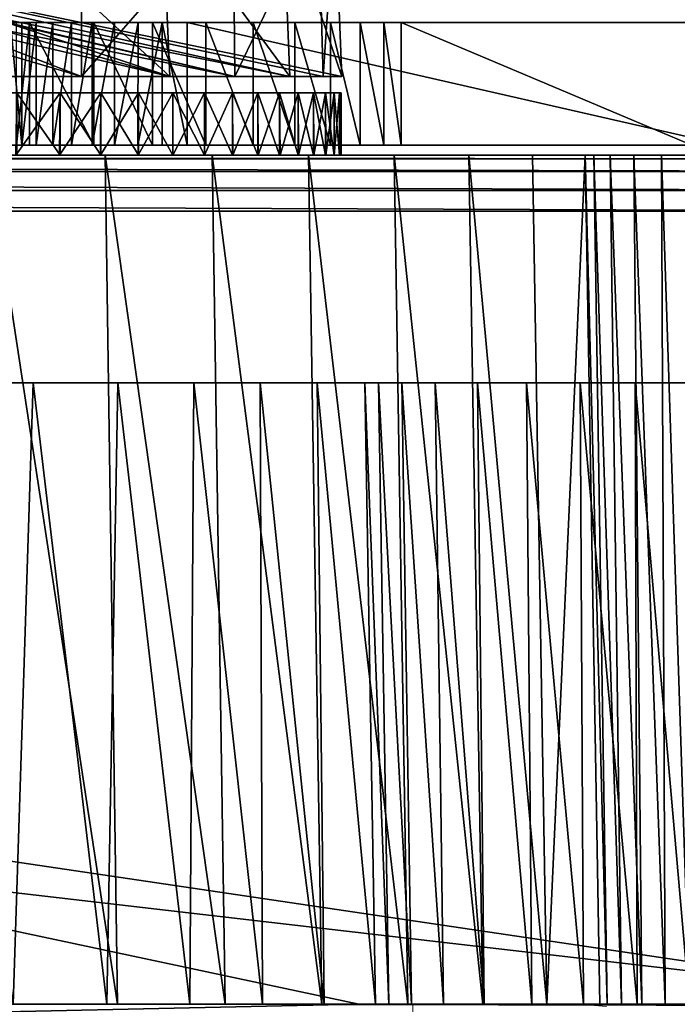
# Model space of a CAD drawing. Units: feet. Extents: x -15.9 to 15.9, y -5.6 to 4.6.
# Drawn here: x -7.8 to -7.5, y -2 to -1.5 of the extents above; entities that cross this region are included whole.
import ezdxf

# ---------------------------------------------------------------- set-up
doc = ezdxf.new("R2010")
doc.units = ezdxf.units.FT
doc.header["$MEASUREMENT"] = 0
doc.layers.get('0').update_dxf_attribs({"color": 255})
doc.layers.add('AFUWA-3-ARPM', color=4, linetype='Continuous')
doc.layers.add('AFUWA-P', color=2, linetype='Continuous')

# ---------------------------------------------------------------- blocks, each defined once
blk = doc.blocks.new('A$C78D23446')
at = {"linetype": 'Continuous', "lineweight": 0}
for p, q in [((-7.93343, 0.50803), (-7.93327, 0.57012)), ((-7.8548, 0.57012), (-7.85422, 0.50803)), ((-7.81068, 0.57012), (-7.80889, 0.50803)), ((-7.80211, 0.57012), (-7.79951, 0.50803)), ((-7.96429, 0.50803), (-7.97021, 0.50803)), ((-7.96429, 0.50803), (-7.97021, 0.50803)), ((-7.96429, 0.50803), (-7.96432, 0.44453)), ((-7.96429, 0.50803), (-7.95696, 0.50803)), ((-7.96429, 0.50803), (-7.95696, 0.50803)), ((-7.95699, 0.44453), (-7.95696, 0.50803)), ((-7.95696, 0.50803), (-7.94834, 0.50803)), ((-7.95696, 0.50803), (-7.94834, 0.50803)), ((-7.94834, 0.50803), (-7.94837, 0.44453)), ((-7.94834, 0.50803), (-7.93857, 0.50803)), ((-7.93857, 0.50803), (-7.94834, 0.50803)), ((-7.93861, 0.44453), (-7.93857, 0.50803)), ((-7.93857, 0.50803), (-7.92781, 0.50803)), ((-7.92781, 0.50803), (-7.93857, 0.50803)), ((-7.92787, 0.44453), (-7.92781, 0.50803)), ((-7.92781, 0.50803), (-7.91624, 0.50803)), ((-7.92781, 0.50803), (-7.91624, 0.50803)), ((-7.91624, 0.50803), (-7.91631, 0.44453)), ((-7.91624, 0.50803), (-7.90406, 0.50803)), ((-7.90406, 0.50803), (-7.91624, 0.50803)), ((-7.90412, 0.44453), (-7.90406, 0.50803)), ((-7.90406, 0.50803), (-7.8915, 0.50803)), ((-7.8915, 0.50803), (-7.90406, 0.50803)), ((-7.89151, 0.44453), (-7.8915, 0.50803)), ((-7.8915, 0.50803), (-7.87868, 0.50803)), ((-7.8915, 0.50803), (-7.87868, 0.50803)), ((-7.87868, 0.44453), (-7.87868, 0.50803)), ((-7.87868, 0.50803), (-7.59989, 0.50803)), ((-7.87868, 0.50803), (-7.87868, 0.44453)), ((-7.59989, 0.50803), (-7.87868, 0.50803)), ((-7.96432, 0.44453), (-7.97023, 0.44453)), ((-7.96432, 0.44453), (-7.97023, 0.44453)), ((-7.96432, 0.44453), (-7.95699, 0.44453)), ((-7.96432, 0.44453), (-7.95699, 0.44453)), ((-7.95699, 0.44453), (-7.94837, 0.44453)), ((-7.94837, 0.44453), (-7.95699, 0.44453)), ((-7.94837, 0.44453), (-7.93861, 0.44453)), ((-7.94837, 0.44453), (-7.93861, 0.44453)), ((-7.93861, 0.44453), (-7.92787, 0.44453)), ((-7.92787, 0.44453), (-7.93861, 0.44453)), ((-7.92787, 0.44453), (-7.91631, 0.44453)), ((-7.92787, 0.44453), (-7.91631, 0.44453)), ((-7.91631, 0.44453), (-7.90412, 0.44453)), ((-7.90412, 0.44453), (-7.91631, 0.44453)), ((-7.90412, 0.44453), (-7.89151, 0.44453)), ((-7.89151, 0.44453), (-7.90412, 0.44453)), ((-7.89151, 0.44453), (-7.87868, 0.44453)), ((-7.89151, 0.44453), (-7.87868, 0.44453)), ((-7.87868, 0.44453), (-7.59989, 0.44453)), ((-7.59989, 0.44453), (-7.87868, 0.44453)), ((-7.79877, 0.44453), (-7.79877, 0.43941)), ((-7.79877, 0.43941), (-7.79877, 0.44453)), ((-7.92117, 0.43941), (-7.98194, 0.43941)), ((-7.92117, 0.43941), (-7.98194, 0.43941)), ((-7.92117, 0.43941), (-7.86573, 0.43941)), ((-7.86573, 0.43941), (-7.92117, 0.43941)), ((-7.81575, 0.43941), (-7.86573, 0.43941)), ((-7.86573, 0.43941), (-7.81575, 0.43941)), ((-7.77134, 0.43941), (-7.81575, 0.43941)), ((-7.77134, 0.43941), (-7.81575, 0.43941)), ((-7.77134, 0.43941), (-7.73259, 0.43941)), ((-7.73259, 0.43941), (-7.77134, 0.43941)), ((-7.69954, 0.43941), (-7.73259, 0.43941)), ((-7.69954, 0.43941), (-7.73259, 0.43941)), ((-7.69954, 0.43941), (-7.67223, 0.43941)), ((-7.67223, 0.43941), (-7.69954, 0.43941)), ((-7.67223, 0.43941), (-7.66466, -0.00074)), ((-7.67223, 0.43941), (-7.66778, 0.43941)), ((-7.66466, -0.00074), (-7.67223, 0.43941)), ((-7.66778, 0.43941), (-7.67223, 0.43941)), ((-7.66778, 0.43941), (-7.65918, 0.43941)), ((-7.66082, -0.00074), (-7.66778, 0.43941)), ((-7.66778, 0.43941), (-7.65918, 0.43941)), ((-7.64699, 0.43941), (-7.65918, 0.43941)), ((-7.65918, 0.43941), (-7.65331, -0.00074)), ((-7.65918, 0.43941), (-7.64699, 0.43941)), ((-7.64699, 0.43941), (-7.64275, -0.00074)), ((-7.63268, 0.43941), (-7.64699, 0.43941)), ((-7.63268, 0.43941), (-7.64699, 0.43941)), ((-7.63268, 0.43941), (-7.61812, 0.43941)), ((-7.63268, 0.43941), (-7.63075, -0.00074)), ((-7.63268, 0.43941), (-7.61812, 0.43941)), ((-8.04816, 0.05422), (-7.78958, -0.00074)), ((-7.78958, -0.00074), (-8.04816, 0.05422)), ((-7.78958, -0.00074), (-7.76153, -0.00074)), ((-7.76153, -0.00074), (-7.78958, -0.00074)), ((-7.75329, -0.0011), (-7.76153, -0.00074)), ((-7.67593, -0.00074), (-7.76153, -0.00074)), ((-7.76153, -0.0325), (-7.76153, -0.00074)), ((-7.75329, -0.0011), (-7.76153, -0.00074)), ((-7.76153, -0.00074), (-7.76153, -0.0325)), ((-7.67593, -0.00074), (-7.76153, -0.00074)), ((-7.66111, -0.00196), (-7.67593, -0.00074)), ((-7.66111, -0.00196), (-7.67593, -0.00074)), ((-7.67593, -0.00074), (-7.58365, -0.00074)), ((-7.67593, -0.00074), (-7.58365, -0.00074))]:
    blk.add_line(p, q, dxfattribs=at)

msp = doc.modelspace()

# ---------------------------------------------------------------- linework, layer by layer
at = {"layer": 'AFUWA-3-ARPM'}
for points in [[(-7.69068, -1.54836, 22.56817), (-8.07483, -1.45836, 22.70258), (-8.13726, -1.45836, 22.5155)], [(-7.69068, -1.54836, 22.56817), (-8.13726, -1.45836, 22.5155), (-8.06942, -1.45836, 22.26232)], [(-8.11046, -1.45836, 22.00353), (-7.66215, -1.54836, 21.98595), (-8.06942, -1.45836, 22.26232)], [(-8.11046, -1.45836, 22.00353), (-7.72435, -1.54836, 21.8003), (-7.66215, -1.54836, 21.98595)], [(-7.72435, -1.54836, 21.8003), (-8.11046, -1.45836, 22.00353), (-8.05104, -1.45836, 21.74484)], [(-8.07483, -1.45836, 22.70258), (-7.77022, -1.54836, 22.74671), (-8.00239, -1.45836, 22.77502)], [(-7.69068, -1.54836, 22.56817), (-7.77022, -1.54836, 22.74671), (-8.07483, -1.45836, 22.70258)], [(-7.66215, -1.54836, 21.98595), (-7.63506, -1.54836, 22.1805), (-8.06942, -1.45836, 22.26232)], [(-7.64481, -1.54836, 22.37745), (-7.69068, -1.54836, 22.56817), (-8.06942, -1.45836, 22.26232)], [(-8.06942, -1.45836, 22.26232), (-7.63506, -1.54836, 22.1805), (-7.64481, -1.54836, 22.37745)], [(-7.99649, -1.45836, 21.65802), (-7.72435, -1.54836, 21.8003), (-8.05104, -1.45836, 21.74484)], [(-7.88133, -1.54836, 22.90922), (-8.00239, -1.45836, 22.77502), (-7.77022, -1.54836, 22.74671)], [(-7.99649, -1.45836, 21.65802), (-7.82015, -1.54836, 21.62862), (-7.72435, -1.54836, 21.8003)], [(-7.77022, -1.54836, 22.74671), (-7.77, -1.45836, 22.74536), (-7.88133, -1.54836, 22.90922)], [(-7.77, -1.45836, 22.74536), (-7.88001, -1.45836, 22.90714), (-7.88133, -1.54836, 22.90922)], [(-7.82209, -1.45836, 21.62949), (-7.72435, -1.54836, 21.8003), (-7.82015, -1.54836, 21.62862)], [(-7.72824, -1.45836, 21.79902), (-7.72435, -1.54836, 21.8003), (-7.82209, -1.45836, 21.62949)], [(-7.69152, -1.45836, 22.56512), (-7.77, -1.45836, 22.74536), (-7.77022, -1.54836, 22.74671)], [(-7.69068, -1.54836, 22.56817), (-7.69152, -1.45836, 22.56512), (-7.77022, -1.54836, 22.74671)], [(-7.72824, -1.45836, 21.79902), (-7.66215, -1.54836, 21.98595), (-7.72435, -1.54836, 21.8003)], [(-7.66577, -1.45836, 21.98525), (-7.66215, -1.54836, 21.98595), (-7.72824, -1.45836, 21.79902)], [(-7.6474, -1.45836, 22.37379), (-7.69152, -1.45836, 22.56512), (-7.69068, -1.54836, 22.56817)], [(-7.64481, -1.54836, 22.37745), (-7.6474, -1.45836, 22.37379), (-7.69068, -1.54836, 22.56817)], [(-7.63883, -1.45836, 22.17862), (-7.63506, -1.54836, 22.1805), (-7.66577, -1.45836, 21.98525)], [(-7.63506, -1.54836, 22.1805), (-7.66215, -1.54836, 21.98595), (-7.66577, -1.45836, 21.98525)], [(-7.64481, -1.54836, 22.37745), (-7.63883, -1.45836, 22.17862), (-7.6474, -1.45836, 22.37379)], [(-7.63883, -1.45836, 22.17862), (-7.64481, -1.54836, 22.37745), (-7.63506, -1.54836, 22.1805)], [(-7.80104, -1.58395, 22.96361), (-7.80693, -1.52045, 22.95225), (-7.80695, -1.58395, 22.9522)], [(-7.80101, -1.52045, 22.96365), (-7.80389, -1.52045, 22.86534), (-7.80693, -1.52045, 22.95225)], [(-7.80101, -1.52045, 22.96365), (-7.80693, -1.52045, 22.95225), (-7.80104, -1.58395, 22.96361)], [(-7.79717, -1.52045, 22.85439), (-7.80389, -1.52045, 22.86534), (-7.80101, -1.52045, 22.96365)], [(-7.80389, -1.52045, 22.86534), (-7.79717, -1.52045, 22.85439), (-7.80386, -1.58395, 22.86535)], [(-7.80386, -1.58395, 22.86535), (-7.79717, -1.52045, 22.85439), (-7.79717, -1.58395, 22.85439)], [(-7.80104, -1.58395, 22.96361), (-7.79371, -1.58395, 22.97416), (-7.79368, -1.52045, 22.97419)], [(-7.79368, -1.52045, 22.97419), (-7.80101, -1.52045, 22.96365), (-7.80104, -1.58395, 22.96361)], [(-7.79717, -1.52045, 22.85439), (-7.80101, -1.52045, 22.96365), (-7.79368, -1.52045, 22.97419)], [(-7.76376, -1.58395, 22.80408), (-7.79717, -1.52045, 22.85439), (-7.76376, -1.52045, 22.80408)], [(-7.76376, -1.58395, 22.80408), (-7.79717, -1.58395, 22.85439), (-7.79717, -1.52045, 22.85439)], [(-7.79717, -1.52045, 22.85439), (-7.79368, -1.52045, 22.97419), (-7.78507, -1.52045, 22.9837)], [(-7.79717, -1.52045, 22.85439), (-7.78507, -1.52045, 22.9837), (-7.7753, -1.52045, 22.99203)], [(-7.79717, -1.52045, 22.85439), (-7.7753, -1.52045, 22.99203), (-7.76376, -1.52045, 22.80408)], [(-7.78507, -1.52045, 22.9837), (-7.79371, -1.58395, 22.97416), (-7.78509, -1.58395, 22.98369)], [(-7.79371, -1.58395, 22.97416), (-7.78507, -1.52045, 22.9837), (-7.79368, -1.52045, 22.97419)], [(-7.77533, -1.58395, 22.99203), (-7.7753, -1.52045, 22.99203), (-7.78509, -1.58395, 22.98369)], [(-7.78507, -1.52045, 22.9837), (-7.78509, -1.58395, 22.98369), (-7.7753, -1.52045, 22.99203)], [(-7.77533, -1.58395, 22.99203), (-7.76459, -1.58395, 22.99905), (-7.76453, -1.52045, 22.99904)], [(-7.76453, -1.52045, 22.99904), (-7.7753, -1.52045, 22.99203), (-7.77533, -1.58395, 22.99203)], [(-7.76453, -1.52045, 22.99904), (-7.76376, -1.52045, 22.80408), (-7.7753, -1.52045, 22.99203)], [(-7.75296, -1.52045, 23.00462), (-7.76459, -1.58395, 22.99905), (-7.75303, -1.58395, 23.00463)], [(-7.76459, -1.58395, 22.99905), (-7.75296, -1.52045, 23.00462), (-7.76453, -1.52045, 22.99904)], [(-7.76453, -1.52045, 22.99904), (-7.75296, -1.52045, 23.00462), (-7.76376, -1.52045, 22.80408)], [(-7.73324, -1.52045, 22.75216), (-7.73324, -1.58395, 22.75216), (-7.76376, -1.52045, 22.80408)], [(-7.76376, -1.52045, 22.80408), (-7.73324, -1.58395, 22.75216), (-7.76376, -1.58395, 22.80408)], [(-7.74078, -1.52045, 23.00867), (-7.72822, -1.52045, 23.01113), (-7.76376, -1.52045, 22.80408)], [(-7.72822, -1.52045, 23.01113), (-7.73324, -1.52045, 22.75216), (-7.76376, -1.52045, 22.80408)], [(-7.75296, -1.52045, 23.00462), (-7.74078, -1.52045, 23.00867), (-7.76376, -1.52045, 22.80408)], [(-7.74084, -1.58395, 23.00869), (-7.74078, -1.52045, 23.00867), (-7.75303, -1.58395, 23.00463)], [(-7.75296, -1.52045, 23.00462), (-7.75303, -1.58395, 23.00463), (-7.74078, -1.52045, 23.00867)], [(-7.74084, -1.58395, 23.00869), (-7.72823, -1.58395, 23.01115), (-7.72822, -1.52045, 23.01113)], [(-7.72822, -1.52045, 23.01113), (-7.74078, -1.52045, 23.00867), (-7.74084, -1.58395, 23.00869)], [(-7.73324, -1.52045, 22.75216), (-7.70565, -1.52045, 22.69875), (-7.70565, -1.58395, 22.69875)], [(-7.70565, -1.58395, 22.69875), (-7.73324, -1.58395, 22.75216), (-7.73324, -1.52045, 22.75216)], [(-7.72822, -1.52045, 23.01113), (-7.7154, -1.52045, 23.01196), (-7.73324, -1.52045, 22.75216)], [(-7.7154, -1.52045, 23.01196), (-7.70565, -1.52045, 22.69875), (-7.73324, -1.52045, 22.75216)], [(-7.7154, -1.58395, 23.01196), (-7.72822, -1.52045, 23.01113), (-7.72823, -1.58395, 23.01115)], [(-7.7154, -1.58395, 23.01196), (-7.7154, -1.52045, 23.01196), (-7.72822, -1.52045, 23.01113)], [(-7.43661, -1.58395, 23.01196), (-7.43661, -1.52045, 23.01196), (-7.7154, -1.52045, 23.01196)], [(-7.7154, -1.52045, 23.01196), (-7.7154, -1.58395, 23.01196), (-7.43661, -1.58395, 23.01196)], [(-7.70565, -1.52045, 22.69875), (-7.7154, -1.52045, 23.01196), (-7.68104, -1.52045, 22.64398)], [(-7.43661, -1.52045, 23.01196), (-7.43838, -1.52045, 23.01175), (-7.7154, -1.52045, 23.01196)], [(-7.7154, -1.52045, 23.01196), (-7.65945, -1.52045, 22.58797), (-7.68104, -1.52045, 22.64398)], [(-7.65945, -1.52045, 22.58797), (-7.7154, -1.52045, 23.01196), (-7.43838, -1.52045, 23.01175)], [(-7.70565, -1.58395, 22.69875), (-7.70565, -1.52045, 22.69875), (-7.68104, -1.58395, 22.64398)], [(-7.68104, -1.58395, 22.64398), (-7.70565, -1.52045, 22.69875), (-7.68104, -1.52045, 22.64398)], [(-7.65945, -1.58395, 22.58797), (-7.68104, -1.58395, 22.64398), (-7.68104, -1.52045, 22.64398)], [(-7.65945, -1.58395, 22.58797), (-7.68104, -1.52045, 22.64398), (-7.65945, -1.52045, 22.58797)], [(-7.65945, -1.52045, 22.58797), (-7.64094, -1.52045, 22.53084), (-7.64094, -1.58395, 22.53084)], [(-7.65945, -1.58395, 22.58797), (-7.65945, -1.52045, 22.58797), (-7.64094, -1.58395, 22.53084)], [(-7.64094, -1.52045, 22.53084), (-7.65945, -1.52045, 22.58797), (-7.43791, -1.52045, 23.00797)], [(-7.43838, -1.52045, 23.01175), (-7.43791, -1.52045, 23.00797), (-7.65945, -1.52045, 22.58797)], [(-7.64094, -1.58395, 22.53084), (-7.64094, -1.52045, 22.53084), (-7.62555, -1.58395, 22.47273)], [(-7.64094, -1.52045, 22.53084), (-7.62555, -1.52045, 22.47273), (-7.62555, -1.58395, 22.47273)], [(-7.43791, -1.52045, 23.00797), (-7.62555, -1.52045, 22.47273), (-7.64094, -1.52045, 22.53084)], [(-7.62555, -1.52045, 22.47273), (-7.61333, -1.58395, 22.41375), (-7.62555, -1.58395, 22.47273)], [(-7.62555, -1.52045, 22.47273), (-7.61333, -1.52045, 22.41375), (-7.61333, -1.58395, 22.41375)], [(-7.61333, -1.52045, 22.41375), (-7.62555, -1.52045, 22.47273), (-7.43791, -1.52045, 23.00797)], [(-7.60434, -1.58395, 22.35404), (-7.61333, -1.52045, 22.41375), (-7.60434, -1.52045, 22.35404)], [(-7.60434, -1.58395, 22.35404), (-7.61333, -1.58395, 22.41375), (-7.61333, -1.52045, 22.41375)], [(-7.61333, -1.52045, 22.41375), (-7.43791, -1.52045, 23.00797), (-7.60434, -1.52045, 22.35404)], [(-7.60434, -1.52045, 22.35404), (-7.4536, -1.58395, 21.12641), (-7.60434, -1.58395, 22.35404)], [(-7.60434, -1.52045, 22.35404), (-7.4536, -1.52045, 21.12641), (-7.4536, -1.58395, 21.12641)], [(-7.60434, -1.52045, 22.35404), (-7.35435, -1.52045, 21.0386), (-7.4536, -1.52045, 21.12641)], [(-7.60434, -1.52045, 22.35404), (-7.43791, -1.52045, 23.00797), (-7.43413, -1.52045, 23.00843)], [(-7.43413, -1.52045, 23.00843), (-7.35435, -1.52045, 21.0386), (-7.60434, -1.52045, 22.35404)], [(-8.1929, -1.55679, 22.49086), (-8.22209, -1.55679, 22.54089), (-7.78114, -1.55679, 22.76651)], [(-8.22209, -1.55679, 22.54089), (-7.80373, -1.55679, 22.80336), (-7.78114, -1.55679, 22.76651)], [(-7.78112, -1.55679, 21.69241), (-8.20801, -1.55679, 21.94067), (-7.76008, -1.55679, 21.73009)], [(-7.80372, -1.55679, 21.65555), (-8.20801, -1.55679, 21.94067), (-7.78112, -1.55679, 21.69241)], [(-7.76008, -1.55679, 21.73009), (-8.20801, -1.55679, 21.94067), (-8.18746, -1.55679, 21.97884)], [(-7.76009, -1.55679, 22.72882), (-8.1929, -1.55679, 22.49086), (-7.78114, -1.55679, 22.76651)], [(-7.76009, -1.55679, 22.72882), (-7.74061, -1.55679, 22.69034), (-8.1929, -1.55679, 22.49086)], [(-8.1929, -1.55679, 22.49086), (-7.74061, -1.55679, 22.69034), (-8.16928, -1.55679, 22.43895)], [(-7.74059, -1.55679, 21.76857), (-7.76008, -1.55679, 21.73009), (-8.18746, -1.55679, 21.97884)], [(-7.7227, -1.55679, 21.80778), (-8.18746, -1.55679, 21.97884), (-8.16988, -1.55679, 22.01842)], [(-7.7227, -1.55679, 21.80778), (-7.74059, -1.55679, 21.76857), (-8.18746, -1.55679, 21.97884)], [(-7.69175, -1.55679, 21.88821), (-7.7064, -1.55679, 21.84769), (-8.16988, -1.55679, 22.01842)], [(-7.7064, -1.55679, 21.84769), (-7.7227, -1.55679, 21.80778), (-8.16988, -1.55679, 22.01842)], [(-8.1554, -1.55679, 22.0591), (-7.69175, -1.55679, 21.88821), (-8.16988, -1.55679, 22.01842)], [(-8.16928, -1.55679, 22.43895), (-7.74061, -1.55679, 22.69034), (-7.72271, -1.55679, 22.65113)], [(-8.16928, -1.55679, 22.43895), (-7.72271, -1.55679, 22.65113), (-7.70642, -1.55679, 22.61123)], [(-7.70642, -1.55679, 22.61123), (-8.15129, -1.55679, 22.38605), (-8.16928, -1.55679, 22.43895)], [(-7.69175, -1.55679, 21.88821), (-8.1554, -1.55679, 22.0591), (-7.67872, -1.55679, 21.92935)], [(-7.66738, -1.55679, 21.971), (-8.1554, -1.55679, 22.0591), (-8.14406, -1.55679, 22.10071)], [(-8.1554, -1.55679, 22.0591), (-7.66738, -1.55679, 21.971), (-7.67872, -1.55679, 21.92935)], [(-7.70642, -1.55679, 22.61123), (-7.69176, -1.55679, 22.57069), (-8.15129, -1.55679, 22.38605)], [(-7.69176, -1.55679, 22.57069), (-7.67874, -1.55679, 22.52957), (-8.15129, -1.55679, 22.38605)], [(-8.13882, -1.55679, 22.33301), (-8.15129, -1.55679, 22.38605), (-7.66739, -1.55679, 22.4879)], [(-7.67874, -1.55679, 22.52957), (-7.66739, -1.55679, 22.4879), (-8.15129, -1.55679, 22.38605)], [(-8.14406, -1.55679, 22.10071), (-7.65772, -1.55679, 22.01316), (-7.66738, -1.55679, 21.971)], [(-8.14406, -1.55679, 22.10071), (-8.13591, -1.55679, 22.14308), (-7.65772, -1.55679, 22.01316)], [(-8.13882, -1.55679, 22.33301), (-7.66739, -1.55679, 22.4879), (-7.65773, -1.55679, 22.44576)], [(-8.13882, -1.55679, 22.33301), (-7.65773, -1.55679, 22.44576), (-7.64978, -1.55679, 22.40316)], [(-7.64978, -1.55679, 22.40316), (-8.13162, -1.55679, 22.28058), (-8.13882, -1.55679, 22.33301)], [(-8.13591, -1.55679, 22.14308), (-8.13097, -1.55679, 22.18605), (-7.64355, -1.55679, 22.09872)], [(-7.65772, -1.55679, 22.01316), (-8.13591, -1.55679, 22.14308), (-7.64977, -1.55679, 22.05573)], [(-7.64977, -1.55679, 22.05573), (-8.13591, -1.55679, 22.14308), (-7.64355, -1.55679, 22.09872)], [(-7.64978, -1.55679, 22.40316), (-7.64356, -1.55679, 22.3602), (-8.13162, -1.55679, 22.28058)], [(-7.64356, -1.55679, 22.3602), (-7.63909, -1.55679, 22.31687), (-8.13162, -1.55679, 22.28058)], [(-7.6364, -1.55679, 22.27329), (-8.12931, -1.55679, 22.22944), (-8.13162, -1.55679, 22.28058)], [(-8.13162, -1.55679, 22.28058), (-7.63909, -1.55679, 22.31687), (-7.6364, -1.55679, 22.27329)], [(-7.6364, -1.55679, 22.18559), (-7.63909, -1.55679, 22.14201), (-8.13097, -1.55679, 22.18605)], [(-7.64355, -1.55679, 22.09872), (-8.13097, -1.55679, 22.18605), (-7.63909, -1.55679, 22.14201)], [(-7.6364, -1.55679, 22.18559), (-8.13097, -1.55679, 22.18605), (-8.12931, -1.55679, 22.22944)], [(-8.12931, -1.55679, 22.22944), (-7.6364, -1.55679, 22.27329), (-7.63549, -1.55679, 22.22944)], [(-8.12931, -1.55679, 22.22944), (-7.63549, -1.55679, 22.22944), (-7.6364, -1.55679, 22.18559)], [(-7.78152, -1.58907, 21.69176), (-7.80422, -1.58907, 21.6548), (-7.78112, -1.55679, 21.69241)], [(-7.80372, -1.55679, 21.65555), (-7.78112, -1.55679, 21.69241), (-7.80422, -1.58907, 21.6548)], [(-7.80373, -1.55679, 22.80336), (-7.78112, -1.58907, 22.76647), (-7.78114, -1.55679, 22.76651)], [(-7.78112, -1.58907, 22.76647), (-7.80373, -1.55679, 22.80336), (-7.80372, -1.58907, 22.80333)], [(-7.76008, -1.55679, 21.73009), (-7.76036, -1.58907, 21.7296), (-7.78152, -1.58907, 21.69176)], [(-7.78152, -1.58907, 21.69176), (-7.78112, -1.55679, 21.69241), (-7.76008, -1.55679, 21.73009)], [(-7.76009, -1.55679, 22.72882), (-7.78114, -1.55679, 22.76651), (-7.76008, -1.58907, 22.72879)], [(-7.78112, -1.58907, 22.76647), (-7.76008, -1.58907, 22.72879), (-7.78114, -1.55679, 22.76651)], [(-7.76036, -1.58907, 21.7296), (-7.74059, -1.55679, 21.76857), (-7.74075, -1.58907, 21.76828)], [(-7.74059, -1.55679, 21.76857), (-7.76036, -1.58907, 21.7296), (-7.76008, -1.55679, 21.73009)], [(-7.74059, -1.58907, 22.69031), (-7.74061, -1.55679, 22.69034), (-7.76009, -1.55679, 22.72882)], [(-7.76009, -1.55679, 22.72882), (-7.76008, -1.58907, 22.72879), (-7.74059, -1.58907, 22.69031)], [(-7.72273, -1.58907, 21.80772), (-7.74075, -1.58907, 21.76828), (-7.7227, -1.55679, 21.80778)], [(-7.74059, -1.55679, 21.76857), (-7.7227, -1.55679, 21.80778), (-7.74075, -1.58907, 21.76828)], [(-7.74061, -1.55679, 22.69034), (-7.7227, -1.58907, 22.6511), (-7.72271, -1.55679, 22.65113)], [(-7.7227, -1.58907, 22.6511), (-7.74061, -1.55679, 22.69034), (-7.74059, -1.58907, 22.69031)], [(-7.7064, -1.55679, 21.84769), (-7.70634, -1.58907, 21.84786), (-7.72273, -1.58907, 21.80772)], [(-7.72273, -1.58907, 21.80772), (-7.7227, -1.55679, 21.80778), (-7.7064, -1.55679, 21.84769)], [(-7.70642, -1.55679, 22.61123), (-7.72271, -1.55679, 22.65113), (-7.7064, -1.58907, 22.61119)], [(-7.7227, -1.58907, 22.6511), (-7.7064, -1.58907, 22.61119), (-7.72271, -1.55679, 22.65113)], [(-7.69175, -1.58907, 22.57067), (-7.69176, -1.55679, 22.57069), (-7.70642, -1.55679, 22.61123)], [(-7.70642, -1.55679, 22.61123), (-7.7064, -1.58907, 22.61119), (-7.69175, -1.58907, 22.57067)], [(-7.69175, -1.55679, 21.88821), (-7.70634, -1.58907, 21.84786), (-7.7064, -1.55679, 21.84769)], [(-7.70634, -1.58907, 21.84786), (-7.69175, -1.55679, 21.88821), (-7.69161, -1.58907, 21.88865)], [(-7.69176, -1.55679, 22.57069), (-7.67872, -1.58907, 22.52953), (-7.67874, -1.55679, 22.52957)], [(-7.67872, -1.58907, 22.52953), (-7.69176, -1.55679, 22.57069), (-7.69175, -1.58907, 22.57067)], [(-7.69175, -1.55679, 21.88821), (-7.67872, -1.55679, 21.92935), (-7.69161, -1.58907, 21.88865)], [(-7.67855, -1.58907, 21.93001), (-7.69161, -1.58907, 21.88865), (-7.67872, -1.55679, 21.92935)], [(-7.66739, -1.55679, 22.4879), (-7.67874, -1.55679, 22.52957), (-7.66738, -1.58907, 22.48788)], [(-7.67872, -1.58907, 22.52953), (-7.66738, -1.58907, 22.48788), (-7.67874, -1.55679, 22.52957)], [(-7.67855, -1.58907, 21.93001), (-7.67872, -1.55679, 21.92935), (-7.66738, -1.55679, 21.971)], [(-7.66738, -1.55679, 21.971), (-7.66719, -1.58907, 21.97184), (-7.67855, -1.58907, 21.93001)], [(-7.65772, -1.58907, 22.44571), (-7.65773, -1.55679, 22.44576), (-7.66739, -1.55679, 22.4879)], [(-7.66739, -1.55679, 22.4879), (-7.66738, -1.58907, 22.48788), (-7.65772, -1.58907, 22.44571)], [(-7.65772, -1.55679, 22.01316), (-7.66719, -1.58907, 21.97184), (-7.66738, -1.55679, 21.971)], [(-7.66719, -1.58907, 21.97184), (-7.65772, -1.55679, 22.01316), (-7.65754, -1.58907, 22.01413)], [(-7.65773, -1.55679, 22.44576), (-7.64977, -1.58907, 22.40315), (-7.64978, -1.55679, 22.40316)], [(-7.64977, -1.58907, 22.40315), (-7.65773, -1.55679, 22.44576), (-7.65772, -1.58907, 22.44571)], [(-7.65772, -1.55679, 22.01316), (-7.64977, -1.55679, 22.05573), (-7.65754, -1.58907, 22.01413)], [(-7.64961, -1.58907, 22.05676), (-7.65754, -1.58907, 22.01413), (-7.64977, -1.55679, 22.05573)], [(-7.64356, -1.55679, 22.3602), (-7.64978, -1.55679, 22.40316), (-7.64355, -1.58907, 22.36016)], [(-7.64977, -1.58907, 22.40315), (-7.64355, -1.58907, 22.36016), (-7.64978, -1.55679, 22.40316)], [(-7.64961, -1.58907, 22.05676), (-7.64977, -1.55679, 22.05573), (-7.64355, -1.55679, 22.09872)], [(-7.64355, -1.55679, 22.09872), (-7.64344, -1.58907, 22.09967), (-7.64961, -1.58907, 22.05676)], [(-7.63909, -1.58907, 22.31687), (-7.63909, -1.55679, 22.31687), (-7.64356, -1.55679, 22.3602)], [(-7.64356, -1.55679, 22.3602), (-7.64355, -1.58907, 22.36016), (-7.63909, -1.58907, 22.31687)], [(-7.63909, -1.55679, 22.14201), (-7.64344, -1.58907, 22.09967), (-7.64355, -1.55679, 22.09872)], [(-7.64344, -1.58907, 22.09967), (-7.63909, -1.55679, 22.14201), (-7.63904, -1.58907, 22.14282)], [(-7.63909, -1.55679, 22.31687), (-7.6364, -1.58907, 22.27329), (-7.6364, -1.55679, 22.27329)], [(-7.6364, -1.58907, 22.27329), (-7.63909, -1.55679, 22.31687), (-7.63909, -1.58907, 22.31687)], [(-7.63909, -1.55679, 22.14201), (-7.6364, -1.55679, 22.18559), (-7.63904, -1.58907, 22.14282)], [(-7.63639, -1.58907, 22.18608), (-7.63904, -1.58907, 22.14282), (-7.6364, -1.55679, 22.18559)], [(-7.6364, -1.58907, 22.27329), (-7.63549, -1.58907, 22.22944), (-7.6364, -1.55679, 22.27329)], [(-7.6364, -1.55679, 22.27329), (-7.63549, -1.58907, 22.22944), (-7.63549, -1.55679, 22.22944)], [(-7.63639, -1.58907, 22.18608), (-7.6364, -1.55679, 22.18559), (-7.63549, -1.55679, 22.22944)], [(-7.63549, -1.55679, 22.22944), (-7.63549, -1.58907, 22.22944), (-7.63639, -1.58907, 22.18608)], [(-7.80104, -1.58395, 22.96361), (-7.80695, -1.58395, 22.9522), (-7.80386, -1.58395, 22.86535)], [(-7.79717, -1.58395, 22.85439), (-7.80104, -1.58395, 22.96361), (-7.80386, -1.58395, 22.86535)], [(-7.79717, -1.58395, 22.85439), (-7.79371, -1.58395, 22.97416), (-7.80104, -1.58395, 22.96361)], [(-7.79717, -1.58395, 22.85439), (-7.78509, -1.58395, 22.98369), (-7.79371, -1.58395, 22.97416)], [(-7.79717, -1.58395, 22.85439), (-7.77533, -1.58395, 22.99203), (-7.78509, -1.58395, 22.98369)], [(-7.79717, -1.58395, 22.85439), (-7.76376, -1.58395, 22.80408), (-7.77533, -1.58395, 22.99203)], [(-7.76376, -1.58395, 22.80408), (-7.76459, -1.58395, 22.99905), (-7.77533, -1.58395, 22.99203)], [(-7.76459, -1.58395, 22.99905), (-7.76376, -1.58395, 22.80408), (-7.75303, -1.58395, 23.00463)], [(-7.76376, -1.58395, 22.80408), (-7.72823, -1.58395, 23.01115), (-7.74084, -1.58395, 23.00869)], [(-7.72823, -1.58395, 23.01115), (-7.76376, -1.58395, 22.80408), (-7.73324, -1.58395, 22.75216)], [(-7.75303, -1.58395, 23.00463), (-7.76376, -1.58395, 22.80408), (-7.74084, -1.58395, 23.00869)], [(-7.73324, -1.58395, 22.75216), (-7.70565, -1.58395, 22.69875), (-7.7154, -1.58395, 23.01196)], [(-7.72823, -1.58395, 23.01115), (-7.73324, -1.58395, 22.75216), (-7.7154, -1.58395, 23.01196)], [(-7.70565, -1.58395, 22.69875), (-7.68104, -1.58395, 22.64398), (-7.7154, -1.58395, 23.01196)], [(-7.65945, -1.58395, 22.58797), (-7.7154, -1.58395, 23.01196), (-7.68104, -1.58395, 22.64398)], [(-7.65945, -1.58395, 22.58797), (-7.43838, -1.58395, 23.01175), (-7.7154, -1.58395, 23.01196)], [(-7.7154, -1.58395, 23.01196), (-7.43838, -1.58395, 23.01175), (-7.43661, -1.58395, 23.01196)], [(-7.43791, -1.58395, 23.00797), (-7.43838, -1.58395, 23.01175), (-7.65945, -1.58395, 22.58797)], [(-7.65945, -1.58395, 22.58797), (-7.64094, -1.58395, 22.53084), (-7.43791, -1.58395, 23.00797)], [(-7.62555, -1.58395, 22.47273), (-7.43791, -1.58395, 23.00797), (-7.64094, -1.58395, 22.53084)], [(-7.43791, -1.58395, 23.00797), (-7.62555, -1.58395, 22.47273), (-7.61333, -1.58395, 22.41375)], [(-7.61333, -1.58395, 22.41375), (-7.60434, -1.58395, 22.35404), (-7.43791, -1.58395, 23.00797)], [(-7.60434, -1.58395, 22.35404), (-7.35435, -1.58395, 21.0386), (-7.43413, -1.58395, 23.00843)], [(-7.43791, -1.58395, 23.00797), (-7.60434, -1.58395, 22.35404), (-7.43413, -1.58395, 23.00843)], [(-7.35435, -1.58395, 21.0386), (-7.60434, -1.58395, 22.35404), (-7.4536, -1.58395, 21.12641)], [(-10.08248, -1.58907, 21.06614), (-8.67679, -1.58907, 21.16667), (-7.31448, -1.58907, 21.06614)], [(-7.31448, -1.5911, 21.05537), (-10.08248, -1.5911, 21.05537), (-10.08248, -1.58907, 21.06614)], [(-7.31448, -1.5911, 21.05537), (-10.08248, -1.58907, 21.06614), (-7.31448, -1.58907, 21.06614)], [(-10.08248, -1.5911, 21.05537), (-7.31448, -1.59754, 21.04544), (-10.08248, -1.59754, 21.04544)], [(-10.08248, -1.5911, 21.05537), (-7.31448, -1.5911, 21.05537), (-7.31448, -1.59754, 21.04544)], [(-8.63344, -1.58907, 21.16844), (-7.31448, -1.58907, 21.06614), (-8.67679, -1.58907, 21.16667)], [(-7.31448, -1.58907, 21.06614), (-8.63344, -1.58907, 21.16844), (-8.59022, -1.58907, 21.17198)], [(-7.31448, -1.58907, 21.06614), (-8.59022, -1.58907, 21.17198), (-8.54718, -1.58907, 21.17728)], [(-8.54718, -1.58907, 21.17728), (-8.50438, -1.58907, 21.18433), (-7.31448, -1.58907, 21.06614)], [(-8.50438, -1.58907, 21.18433), (-8.46191, -1.58907, 21.19312), (-7.31448, -1.58907, 21.06614)], [(-8.46191, -1.58907, 21.19312), (-8.41984, -1.58907, 21.20362), (-7.31448, -1.58907, 21.06614)], [(-8.41984, -1.58907, 21.20362), (-8.37822, -1.58907, 21.21585), (-7.31448, -1.58907, 21.06614)], [(-8.33715, -1.58907, 21.22975), (-7.31448, -1.58907, 21.06614), (-8.37822, -1.58907, 21.21585)], [(-8.29667, -1.58907, 21.24533), (-7.31448, -1.58907, 21.06614), (-8.33715, -1.58907, 21.22975)], [(-8.25686, -1.58907, 21.26255), (-7.31448, -1.58907, 21.06614), (-8.29667, -1.58907, 21.24533)], [(-7.31448, -1.58907, 21.06614), (-8.25686, -1.58907, 21.26255), (-8.21779, -1.58907, 21.28137)], [(-7.31448, -1.58907, 21.06614), (-8.21779, -1.58907, 21.28137), (-8.17952, -1.58907, 21.30176)], [(-8.17952, -1.58907, 21.30176), (-8.14211, -1.58907, 21.32371), (-7.31448, -1.58907, 21.06614)], [(-8.14211, -1.58907, 21.32371), (-8.10563, -1.58907, 21.34715), (-7.31448, -1.58907, 21.06614)], [(-8.07013, -1.58907, 21.37206), (-7.31448, -1.58907, 21.06614), (-8.10563, -1.58907, 21.34715)], [(-8.03567, -1.58907, 21.3984), (-7.31448, -1.58907, 21.06614), (-8.07013, -1.58907, 21.37206)], [(-8.00289, -1.58907, 23.03325), (-8.03642, -1.58907, 23.06109), (-7.75789, -1.58907, 23.1476)], [(-8.03642, -1.58907, 23.06109), (-7.81866, -1.58907, 23.27788), (-7.75789, -1.58907, 23.1476)], [(-8.00233, -1.58907, 21.42612), (-7.31448, -1.58907, 21.06614), (-8.03567, -1.58907, 21.3984)], [(-8.00289, -1.58907, 23.03325), (-7.75789, -1.58907, 23.1476), (-7.97038, -1.58907, 23.00392)], [(-7.97015, -1.58907, 21.45519), (-7.31448, -1.58907, 21.06614), (-8.00233, -1.58907, 21.42612)], [(-7.9391, -1.58907, 22.97327), (-7.97038, -1.58907, 23.00392), (-7.75789, -1.58907, 23.1476)], [(-7.23689, -1.58907, 21.24952), (-7.31448, -1.58907, 21.06614), (-7.97015, -1.58907, 21.45519)], [(-7.93917, -1.58907, 21.48555), (-7.2472, -1.58907, 21.33354), (-7.97015, -1.58907, 21.45519)], [(-7.2472, -1.58907, 21.33354), (-7.23689, -1.58907, 21.24952), (-7.97015, -1.58907, 21.45519)], [(-7.90947, -1.58907, 21.51714), (-7.2472, -1.58907, 21.33354), (-7.93917, -1.58907, 21.48555)], [(-7.70245, -1.58907, 23.01491), (-7.9091, -1.58907, 22.94135), (-7.9391, -1.58907, 22.97327)], [(-7.75789, -1.58907, 23.1476), (-7.70245, -1.58907, 23.01491), (-7.9391, -1.58907, 22.97327)], [(-7.88107, -1.58907, 21.54992), (-7.25752, -1.58907, 21.41756), (-7.90947, -1.58907, 21.51714)], [(-7.25752, -1.58907, 21.41756), (-7.2472, -1.58907, 21.33354), (-7.90947, -1.58907, 21.51714)], [(-7.70245, -1.58907, 23.01491), (-7.88054, -1.58907, 22.90836), (-7.9091, -1.58907, 22.94135)], [(-7.88107, -1.58907, 21.54992), (-7.85403, -1.58907, 21.58383), (-7.25752, -1.58907, 21.41756)], [(-7.88054, -1.58907, 22.90836), (-7.70245, -1.58907, 23.01491), (-7.85345, -1.58907, 22.87432)], [(-7.8284, -1.58907, 21.6188), (-7.26784, -1.58907, 21.50158), (-7.85403, -1.58907, 21.58383)], [(-7.26784, -1.58907, 21.50158), (-7.25752, -1.58907, 21.41756), (-7.85403, -1.58907, 21.58383)], [(-7.85345, -1.58907, 22.87432), (-7.65247, -1.58907, 22.88014), (-7.82783, -1.58907, 22.83929)], [(-7.65247, -1.58907, 22.88014), (-7.85345, -1.58907, 22.87432), (-7.70245, -1.58907, 23.01491)], [(-7.8284, -1.58907, 21.6188), (-7.27815, -1.58907, 21.5856), (-7.26784, -1.58907, 21.50158)], [(-7.80422, -1.58907, 21.6548), (-7.27815, -1.58907, 21.5856), (-7.8284, -1.58907, 21.6188)], [(-7.80372, -1.58907, 22.80333), (-7.82783, -1.58907, 22.83929), (-7.65247, -1.58907, 22.88014)], [(-7.75789, -1.58907, 23.1476), (-7.81866, -1.58907, 23.27788), (-7.75141, -2.02923, 23.15192)], [(-7.75141, -2.02923, 23.15192), (-7.81866, -1.58907, 23.27788), (-7.81245, -2.02923, 23.28266)], [(-7.80422, -1.58907, 21.6548), (-7.78152, -1.58907, 21.69176), (-7.27815, -1.58907, 21.5856)], [(-7.80372, -1.58907, 22.80333), (-7.65247, -1.58907, 22.88014), (-7.78112, -1.58907, 22.76647)], [(-7.28847, -1.58907, 21.66962), (-7.78152, -1.58907, 21.69176), (-7.76036, -1.58907, 21.7296)], [(-7.78152, -1.58907, 21.69176), (-7.28847, -1.58907, 21.66962), (-7.27815, -1.58907, 21.5856)], [(-7.76008, -1.58907, 22.72879), (-7.78112, -1.58907, 22.76647), (-7.60806, -1.58907, 22.74362)], [(-7.65247, -1.58907, 22.88014), (-7.60806, -1.58907, 22.74362), (-7.78112, -1.58907, 22.76647)], [(-7.76036, -1.58907, 21.7296), (-7.74075, -1.58907, 21.76828), (-7.28847, -1.58907, 21.66962)], [(-7.74059, -1.58907, 22.69031), (-7.76008, -1.58907, 22.72879), (-7.60806, -1.58907, 22.74362)], [(-7.75789, -1.58907, 23.1476), (-7.69571, -2.02923, 23.01876), (-7.70245, -1.58907, 23.01491)], [(-7.69571, -2.02923, 23.01876), (-7.75789, -1.58907, 23.1476), (-7.75141, -2.02923, 23.15192)], [(-7.29879, -1.58907, 21.75364), (-7.74075, -1.58907, 21.76828), (-7.72273, -1.58907, 21.80772)], [(-7.29879, -1.58907, 21.75364), (-7.28847, -1.58907, 21.66962), (-7.74075, -1.58907, 21.76828)], [(-7.74059, -1.58907, 22.69031), (-7.60806, -1.58907, 22.74362), (-7.7227, -1.58907, 22.6511)], [(-7.72273, -1.58907, 21.80772), (-7.70634, -1.58907, 21.84786), (-7.29879, -1.58907, 21.75364)], [(-7.56931, -1.58907, 22.6057), (-7.7227, -1.58907, 22.6511), (-7.60806, -1.58907, 22.74362)], [(-7.56931, -1.58907, 22.6057), (-7.7064, -1.58907, 22.61119), (-7.7227, -1.58907, 22.6511)], [(-7.7064, -1.58907, 22.61119), (-7.56931, -1.58907, 22.6057), (-7.69175, -1.58907, 22.57067)], [(-7.69161, -1.58907, 21.88865), (-7.3091, -1.58907, 21.83767), (-7.70634, -1.58907, 21.84786)], [(-7.29879, -1.58907, 21.75364), (-7.70634, -1.58907, 21.84786), (-7.3091, -1.58907, 21.83767)], [(-7.70245, -1.58907, 23.01491), (-7.69571, -2.02923, 23.01876), (-7.64551, -2.02923, 22.8835)], [(-7.65247, -1.58907, 22.88014), (-7.70245, -1.58907, 23.01491), (-7.64551, -2.02923, 22.8835)], [(-7.67872, -1.58907, 22.52953), (-7.69175, -1.58907, 22.57067), (-7.56931, -1.58907, 22.6057)], [(-7.67855, -1.58907, 21.93001), (-7.31942, -1.58907, 21.92168), (-7.69161, -1.58907, 21.88865)], [(-7.31942, -1.58907, 21.92168), (-7.3091, -1.58907, 21.83767), (-7.69161, -1.58907, 21.88865)], [(-7.53626, -1.58907, 22.46674), (-7.66738, -1.58907, 22.48788), (-7.67872, -1.58907, 22.52953)], [(-7.56931, -1.58907, 22.6057), (-7.53626, -1.58907, 22.46674), (-7.67872, -1.58907, 22.52953)], [(-7.31942, -1.58907, 21.92168), (-7.67855, -1.58907, 21.93001), (-7.66719, -1.58907, 21.97184)], [(-7.66738, -1.58907, 22.48788), (-7.53626, -1.58907, 22.46674), (-7.65772, -1.58907, 22.44571)], [(-7.66719, -1.58907, 21.97184), (-7.65754, -1.58907, 22.01413), (-7.32974, -1.58907, 22.0057)], [(-7.31942, -1.58907, 21.92168), (-7.66719, -1.58907, 21.97184), (-7.32974, -1.58907, 22.0057)], [(-7.65772, -1.58907, 22.44571), (-7.53626, -1.58907, 22.46674), (-7.64977, -1.58907, 22.40315)], [(-7.32974, -1.58907, 22.0057), (-7.65754, -1.58907, 22.01413), (-7.64961, -1.58907, 22.05676)], [(-7.60806, -1.58907, 22.74362), (-7.65247, -1.58907, 22.88014), (-7.6009, -2.02923, 22.74648)], [(-7.64551, -2.02923, 22.8835), (-7.6009, -2.02923, 22.74648), (-7.65247, -1.58907, 22.88014)], [(-7.64977, -1.58907, 22.40315), (-7.53626, -1.58907, 22.46674), (-7.50895, -1.58907, 22.32707)], [(-7.50895, -1.58907, 22.32707), (-7.64355, -1.58907, 22.36016), (-7.64977, -1.58907, 22.40315)], [(-7.34005, -1.58907, 22.08973), (-7.32974, -1.58907, 22.0057), (-7.64961, -1.58907, 22.05676)], [(-7.34005, -1.58907, 22.08973), (-7.64961, -1.58907, 22.05676), (-7.64344, -1.58907, 22.09967)], [(-7.50895, -1.58907, 22.32707), (-7.63909, -1.58907, 22.31687), (-7.64355, -1.58907, 22.36016)], [(-7.34005, -1.58907, 22.08973), (-7.64344, -1.58907, 22.09967), (-7.63904, -1.58907, 22.14282)], [(-7.5045, -1.58907, 22.31306), (-7.63909, -1.58907, 22.31687), (-7.50895, -1.58907, 22.32707)], [(-7.63909, -1.58907, 22.31687), (-7.5045, -1.58907, 22.31306), (-7.6364, -1.58907, 22.27329)], [(-7.63904, -1.58907, 22.14282), (-7.35037, -1.58907, 22.17375), (-7.34005, -1.58907, 22.08973)], [(-7.63639, -1.58907, 22.18608), (-7.35037, -1.58907, 22.17375), (-7.63904, -1.58907, 22.14282)], [(-7.4959, -1.58907, 22.30005), (-7.63549, -1.58907, 22.22944), (-7.6364, -1.58907, 22.27329)], [(-7.4959, -1.58907, 22.30005), (-7.6364, -1.58907, 22.27329), (-7.5045, -1.58907, 22.31306)], [(-7.63549, -1.58907, 22.22944), (-7.46941, -1.58907, 22.28357), (-7.63639, -1.58907, 22.18608)], [(-7.63639, -1.58907, 22.18608), (-7.46941, -1.58907, 22.28357), (-7.35037, -1.58907, 22.17375)], [(-7.48371, -1.58907, 22.2898), (-7.63549, -1.58907, 22.22944), (-7.4959, -1.58907, 22.30005)], [(-7.63549, -1.58907, 22.22944), (-7.48371, -1.58907, 22.2898), (-7.46941, -1.58907, 22.28357)], [(-7.56198, -2.02923, 22.60806), (-7.56931, -1.58907, 22.6057), (-7.60806, -1.58907, 22.74362)], [(-7.60806, -1.58907, 22.74362), (-7.6009, -2.02923, 22.74648), (-7.56198, -2.02923, 22.60806)], [(-7.53626, -1.58907, 22.46674), (-7.56931, -1.58907, 22.6057), (-7.5288, -2.02923, 22.46858)], [(-7.56198, -2.02923, 22.60806), (-7.5288, -2.02923, 22.46858), (-7.56931, -1.58907, 22.6057)], [(-7.50895, -1.58907, 22.32707), (-7.53626, -1.58907, 22.46674), (-7.5288, -2.02923, 22.46858)], [(-7.5288, -2.02923, 22.46858), (-7.50138, -2.02923, 22.32839), (-7.50895, -1.58907, 22.32707)], [(-7.50895, -1.58907, 22.32707), (-7.49754, -2.02923, 22.31625), (-7.5045, -1.58907, 22.31306)], [(-7.50895, -1.58907, 22.32707), (-7.50138, -2.02923, 22.32839), (-7.49754, -2.02923, 22.31625)], [(-7.4959, -1.58907, 22.30005), (-7.5045, -1.58907, 22.31306), (-7.49003, -2.02923, 22.30502)], [(-7.5045, -1.58907, 22.31306), (-7.49754, -2.02923, 22.31625), (-7.49003, -2.02923, 22.30502)], [(-7.47947, -2.02923, 22.29631), (-7.4959, -1.58907, 22.30005), (-7.49003, -2.02923, 22.30502)], [(-7.48371, -1.58907, 22.2898), (-7.4959, -1.58907, 22.30005), (-7.47947, -2.02923, 22.29631)], [(-7.46941, -1.58907, 22.28357), (-7.48371, -1.58907, 22.2898), (-7.46747, -2.02923, 22.29097)], [(-7.48371, -1.58907, 22.2898), (-7.47947, -2.02923, 22.29631), (-7.46747, -2.02923, 22.29097)], [(-7.45484, -1.58907, 22.2816), (-7.35037, -1.58907, 22.17375), (-7.46941, -1.58907, 22.28357)], [(-7.46941, -1.58907, 22.28357), (-7.45484, -2.02923, 22.28928), (-7.45484, -1.58907, 22.2816)], [(-7.45484, -2.02923, 22.28928), (-7.46941, -1.58907, 22.28357), (-7.46747, -2.02923, 22.29097)], [(-10.08248, -1.59754, 21.04544), (-7.31448, -1.59754, 21.04544), (-7.31448, -1.60736, 21.03884)], [(-10.08248, -1.59754, 21.04544), (-7.31448, -1.60736, 21.03884), (-10.08248, -1.60736, 21.03884)], [(-7.31448, -1.61808, 21.03662), (-10.08248, -1.60736, 21.03884), (-7.31448, -1.60736, 21.03884)], [(-10.08248, -1.61808, 21.03662), (-10.08248, -1.60736, 21.03884), (-7.31448, -1.61808, 21.03662)], [(-10.08248, -1.61808, 21.03662), (-7.30637, -2.02923, 21.02944), (-10.09059, -2.02923, 21.02944)], [(-7.30637, -2.02923, 21.02944), (-10.08248, -1.61808, 21.03662), (-7.31448, -1.61808, 21.03662)], [(-7.30641, -2.02923, 21.14757), (-10.0842, -1.70718, 21.15319), (-10.09055, -2.02923, 21.14757)], [(-7.30641, -2.02923, 21.14757), (-7.31276, -1.70718, 21.15319), (-10.0842, -1.70718, 21.15319)], [(-7.80559, -2.02923, 22.9754), (-7.84402, -1.70718, 23.05444), (-7.79527, -1.70718, 22.93318)], [(-7.75706, -2.02923, 22.84465), (-7.80559, -2.02923, 22.9754), (-7.79527, -1.70718, 22.93318)], [(-7.79527, -1.70718, 22.93318), (-7.75122, -1.70718, 22.81024), (-7.75706, -2.02923, 22.84465)], [(-7.75706, -2.02923, 22.84465), (-7.75122, -1.70718, 22.81024), (-7.71395, -2.02923, 22.7122)], [(-7.71395, -2.02923, 22.7122), (-7.75122, -1.70718, 22.81024), (-7.71194, -1.70718, 22.68587)], [(-7.67633, -2.02923, 22.5784), (-7.71395, -2.02923, 22.7122), (-7.71194, -1.70718, 22.68587)], [(-7.71194, -1.70718, 22.68587), (-7.67751, -1.70718, 22.56038), (-7.67633, -2.02923, 22.5784)], [(-7.64795, -1.70718, 22.43404), (-7.64425, -2.02923, 22.44357), (-7.67751, -1.70718, 22.56038)], [(-7.67633, -2.02923, 22.5784), (-7.67751, -1.70718, 22.56038), (-7.64425, -2.02923, 22.44357)], [(-7.61774, -2.02923, 22.30806), (-7.64795, -1.70718, 22.43404), (-7.62328, -1.70718, 22.30709)], [(-7.64795, -1.70718, 22.43404), (-7.61774, -2.02923, 22.30806), (-7.64425, -2.02923, 22.44357)], [(-7.61084, -2.02923, 22.28164), (-7.61774, -2.02923, 22.30806), (-7.62328, -1.70718, 22.30709)], [(-7.61084, -2.02923, 22.28164), (-7.62328, -1.70718, 22.30709), (-7.61614, -1.70718, 22.27977)], [(-7.61614, -1.70718, 22.27977), (-7.60395, -1.70718, 22.25283), (-7.59905, -2.02923, 22.25558)], [(-7.61614, -1.70718, 22.27977), (-7.59905, -2.02923, 22.25558), (-7.61084, -2.02923, 22.28164)], [(-7.58236, -2.02923, 22.23124), (-7.60395, -1.70718, 22.25283), (-7.5867, -1.70718, 22.22766)], [(-7.58236, -2.02923, 22.23124), (-7.59905, -2.02923, 22.25558), (-7.60395, -1.70718, 22.25283)], [(-7.56124, -2.02923, 22.20992), (-7.5867, -1.70718, 22.22766), (-7.56485, -1.70718, 22.20562)], [(-7.5867, -1.70718, 22.22766), (-7.56124, -2.02923, 22.20992), (-7.58236, -2.02923, 22.23124)], [(-7.53939, -1.70718, 22.1879), (-7.53661, -2.02923, 22.19278), (-7.56485, -1.70718, 22.20562)], [(-7.56124, -2.02923, 22.20992), (-7.56485, -1.70718, 22.20562), (-7.53661, -2.02923, 22.19278)], [(-7.53939, -1.70718, 22.1879), (-7.51161, -1.70718, 22.17523), (-7.50975, -2.02923, 22.18053)], [(-7.50975, -2.02923, 22.18053), (-7.53661, -2.02923, 22.19278), (-7.53939, -1.70718, 22.1879)], [(-7.48206, -2.02923, 22.17341), (-7.51161, -1.70718, 22.17523), (-7.48298, -1.70718, 22.16786)], [(-7.51161, -1.70718, 22.17523), (-7.48206, -2.02923, 22.17341), (-7.50975, -2.02923, 22.18053)], [(-7.48206, -2.02923, 22.17341), (-7.48298, -1.70718, 22.16786), (-7.45484, -2.02923, 22.17115)], [(-7.45484, -2.02923, 22.17115), (-7.48298, -1.70718, 22.16786), (-7.44636, -1.70718, 22.16553)], [(-7.89779, -2.03502, 23.82403), (-7.6263, -2.02923, 23.82403), (-7.88488, -1.97427, 23.82403)], [(-7.6263, -2.02923, 23.3726), (-7.89779, -2.03502, 23.82403), (-7.88488, -1.97427, 23.82403)], [(-7.6263, -2.02923, 23.52307), (-7.6263, -2.02923, 23.3726), (-7.88488, -1.97427, 23.82403)], [(-7.6263, -2.02923, 23.82403), (-7.6263, -2.02923, 23.67355), (-7.88488, -1.97427, 23.82403)], [(-7.88488, -1.97427, 23.82403), (-7.6263, -2.02923, 23.67355), (-7.6263, -2.02923, 23.52307)], [(-10.09059, -2.02923, 21.02944), (-7.30641, -2.02923, 21.14757), (-10.09055, -2.02923, 21.14757)], [(-7.30641, -2.02923, 21.14757), (-10.09059, -2.02923, 21.02944), (-7.30637, -2.02923, 21.02944)], [(-7.85943, -2.02923, 23.10413), (-7.75141, -2.02923, 23.15192), (-7.91844, -2.02923, 23.2305)], [(-7.81245, -2.02923, 23.28266), (-7.91844, -2.02923, 23.2305), (-7.75141, -2.02923, 23.15192)], [(-7.85943, -2.02923, 23.10413), (-7.80559, -2.02923, 22.9754), (-7.69571, -2.02923, 23.01876)], [(-7.85943, -2.02923, 23.10413), (-7.69571, -2.02923, 23.01876), (-7.75141, -2.02923, 23.15192)], [(-7.64551, -2.02923, 22.8835), (-7.80559, -2.02923, 22.9754), (-7.75706, -2.02923, 22.84465)], [(-7.80559, -2.02923, 22.9754), (-7.64551, -2.02923, 22.8835), (-7.69571, -2.02923, 23.01876)], [(-7.79955, -2.02923, 21.07141), (-7.43791, -2.02923, 23.00797), (-7.22655, -2.02923, 21.07141)], [(-7.22655, -2.02923, 21.0676), (-7.79955, -2.02923, 21.07141), (-7.22655, -2.02923, 21.07141)], [(-7.79955, -2.02923, 21.0676), (-7.79955, -2.02923, 21.07141), (-7.22655, -2.02923, 21.0676)], [(-7.79955, -2.02923, 21.0676), (-7.22655, -2.02923, 21.0676), (-7.22655, -2.03044, 21.05267)], [(-7.75706, -2.02923, 22.84465), (-7.6009, -2.02923, 22.74648), (-7.64551, -2.02923, 22.8835)], [(-7.6009, -2.02923, 22.74648), (-7.75706, -2.02923, 22.84465), (-7.71395, -2.02923, 22.7122)], [(-7.71395, -2.02923, 22.7122), (-7.56198, -2.02923, 22.60806), (-7.6009, -2.02923, 22.74648)], [(-7.71395, -2.02923, 22.7122), (-7.67633, -2.02923, 22.5784), (-7.56198, -2.02923, 22.60806)], [(-7.67633, -2.02923, 22.5784), (-7.5288, -2.02923, 22.46858), (-7.56198, -2.02923, 22.60806)], [(-7.67633, -2.02923, 22.5784), (-7.64425, -2.02923, 22.44357), (-7.5288, -2.02923, 22.46858)], [(-7.61774, -2.02923, 22.30806), (-7.50138, -2.02923, 22.32839), (-7.64425, -2.02923, 22.44357)], [(-7.5288, -2.02923, 22.46858), (-7.64425, -2.02923, 22.44357), (-7.50138, -2.02923, 22.32839)], [(-7.61774, -2.02923, 22.30806), (-7.61084, -2.02923, 22.28164), (-7.50138, -2.02923, 22.32839)], [(-7.49754, -2.02923, 22.31625), (-7.61084, -2.02923, 22.28164), (-7.59905, -2.02923, 22.25558)], [(-7.50138, -2.02923, 22.32839), (-7.61084, -2.02923, 22.28164), (-7.49754, -2.02923, 22.31625)], [(-7.49754, -2.02923, 22.31625), (-7.59905, -2.02923, 22.25558), (-7.49003, -2.02923, 22.30502)], [(-7.58236, -2.02923, 22.23124), (-7.49003, -2.02923, 22.30502), (-7.59905, -2.02923, 22.25558)], [(-7.49003, -2.02923, 22.30502), (-7.58236, -2.02923, 22.23124), (-7.47947, -2.02923, 22.29631)], [(-7.47947, -2.02923, 22.29631), (-7.58236, -2.02923, 22.23124), (-7.56124, -2.02923, 22.20992)], [(-7.56124, -2.02923, 22.20992), (-7.53661, -2.02923, 22.19278), (-7.47947, -2.02923, 22.29631)], [(-7.46747, -2.02923, 22.29097), (-7.53661, -2.02923, 22.19278), (-7.50975, -2.02923, 22.18053)], [(-7.47947, -2.02923, 22.29631), (-7.53661, -2.02923, 22.19278), (-7.46747, -2.02923, 22.29097)], [(-7.50975, -2.02923, 22.18053), (-7.48206, -2.02923, 22.17341), (-7.46747, -2.02923, 22.29097)], [(-7.48206, -2.02923, 22.17341), (-7.45484, -2.02923, 22.17115), (-7.45484, -2.02923, 22.28928)], [(-7.48206, -2.02923, 22.17341), (-7.45484, -2.02923, 22.28928), (-7.46747, -2.02923, 22.29097)]]:
    msp.add_3dface(points, dxfattribs=at)

# ---------------------------------------------------------------- block references
at = {"layer": 'AFUWA-P'}
msp.add_blockref('A$C78D23446', (0.16328, -2.02845), dxfattribs=at)

doc.saveas('drawing.dxf')
